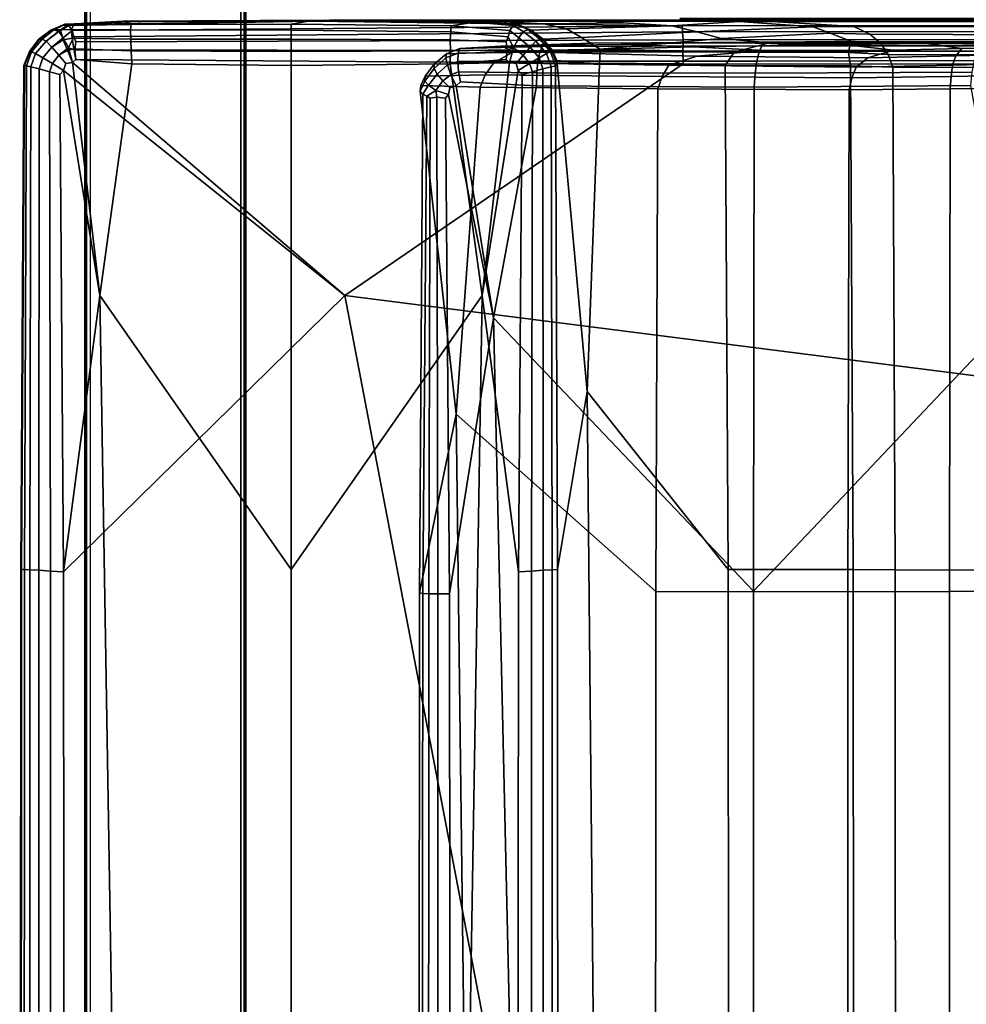
# Model space of a CAD drawing. Units: inches. Extents: x -15.4 to 16.9, y -16.4 to 16.4.
# Drawn here: x -15.4 to -9.5, y 6.5 to 12.6 of the extents above; entities that cross this region are included whole.
import ezdxf

# ---------------------------------------------------------------- set-up
doc = ezdxf.new("R2010")
doc.units = ezdxf.units.IN
doc.header["$MEASUREMENT"] = 0
for name, color, linetype in [('SEAT-ARM', 5, 'Continuous'), ('SEAT-BACK', 5, 'Continuous'), ('SEAT-BACK-REST', 5, 'Continuous'), ('SEAT-BASE-FRAME', 5, 'Continuous'), ('SEAT-BASE-SUPPORT', 5, 'Continuous')]:
    doc.layers.add(name, color=color, linetype=linetype)

msp = doc.modelspace()

# ---------------------------------------------------------------- linework, layer by layer
at = {"layer": 'SEAT-ARM'}
for points in [[(-11.2975, 12.6376, 10.3548), (0, 12.6313, 10.3536), (0, 12.625, 17.4099), (-11.2969, 12.6313, 17.4099)], [(-11.2975, 12.6376, 24.465), (-11.2969, 12.6313, 17.4099), (0, 12.625, 17.4099), (0, 12.6313, 24.4662)]]:
    msp.add_3dface(points, dxfattribs=at)
at = {"layer": 'SEAT-BACK'}
for points in [[(-13.5927, 12.6192, 9.1264), (-15.0999, 12.5914, 7.9563), (-15.1344, 12.595, 7.9942), (-15.1274, 12.5987, 10.3674)], [(-14.7647, 12.6181, 25.8143), (-15.1274, 12.5987, 24.4524), (-15.1344, 12.595, 26.8256), (-15.0977, 12.6, 26.8509)], [(-13.5927, 12.6192, 9.1264), (-15.1274, 12.5987, 10.3674), (-15.125, 12.5999, 17.4099), (-14.5969, 12.6188, 17.9103)], [(-14.7647, 12.6181, 25.8143), (-14.5969, 12.6188, 17.9103), (-15.125, 12.5999, 17.4099), (-15.1274, 12.5987, 24.4524)], [(-14.7647, 12.6181, 25.8143), (-15.0977, 12.6, 26.8509), (-15.0719, 12.595, 26.8881), (-14.7133, 12.5987, 26.8826)], [(-14.7647, 12.6181, 25.8143), (-13.4797, 12.625, 24.9311), (-13.2, 12.625, 19.4116), (-14.5969, 12.6188, 17.9103)], [(-14.7647, 12.6181, 25.8143), (-13.6094, 12.6188, 26.8074), (-13.2812, 12.625, 26.775), (-13.4797, 12.625, 24.9311)], [(-14.7647, 12.6181, 25.8143), (-14.7133, 12.5987, 26.8826), (-13.7187, 12.5999, 26.8807), (-13.6094, 12.6188, 26.8074)], [(-13.5927, 12.6192, 9.1264), (-14.5969, 12.6188, 17.9103), (-13.2, 12.625, 19.4116), (-12.6151, 12.625, 13.7555)], [(-12.5765, 12.6136, 26.808), (-13.6094, 12.6188, 26.8074), (-13.7187, 12.5999, 26.8807), (-12.722, 12.5901, 26.8952)], [(-12.5765, 12.6136, 26.808), (-12.6016, 12.6188, 26.7716), (-13.2812, 12.625, 26.775), (-13.6094, 12.6188, 26.8074)], [(-12.4802, 12.6193, 25.4115), (-11.8974, 12.6208, 21.3592), (-13.2, 12.625, 19.4116), (-13.4797, 12.625, 24.9311)], [(-12.4802, 12.6193, 25.4115), (-13.4797, 12.625, 24.9311), (-13.2812, 12.625, 26.775), (-12.6016, 12.6188, 26.7716)], [(-10.9304, 12.6159, 16.7212), (-12.6151, 12.625, 13.7555), (-13.2, 12.625, 19.4116), (-11.8974, 12.6208, 21.3592)], [(-12.5765, 12.6136, 26.808), (-12.722, 12.5901, 26.8952), (-12.3569, 12.5605, 26.9387), (-12.3376, 12.5914, 26.8635)], [(-10.9304, 12.6159, 16.7212), (-10.6946, 12.615, 12.821), (-11.8979, 12.625, 11.5017), (-12.6151, 12.625, 13.7555)], [(-12.4802, 12.6193, 25.4115), (-12.6016, 12.6188, 26.7716), (-12.3125, 12.5999, 26.7735), (-12.1474, 12.602, 25.873)], [(-12.5765, 12.6136, 26.808), (-12.3101, 12.5987, 26.7933), (-12.3125, 12.5999, 26.7735), (-12.6016, 12.6188, 26.7716)], [(-12.5765, 12.6136, 26.808), (-12.3376, 12.5914, 26.8635), (-12.3031, 12.595, 26.8256), (-12.3101, 12.5987, 26.7933)], [(-12.4802, 12.6193, 25.4115), (-12.1474, 12.602, 25.873), (-11.6521, 12.6083, 23.1985), (-11.8974, 12.6208, 21.3592)], [(-12.006, 12.5705, 25.5457), (-11.349, 12.5903, 21.8683), (-11.6521, 12.6083, 23.1985), (-12.1474, 12.602, 25.873)], [(-10.9304, 12.6159, 16.7212), (-11.8974, 12.6208, 21.3592), (-11.6521, 12.6083, 23.1985), (-11.349, 12.5903, 21.8683)], [(-10.9304, 12.6159, 16.7212), (-11.349, 12.5903, 21.8683), (-11.1938, 12.553, 21.4301), (-10.4717, 12.5845, 16.7273)], [(-10.9304, 12.6159, 16.7212), (-10.4717, 12.5845, 16.7273), (-10.218, 12.585, 13.3097), (-10.6946, 12.615, 12.821)], [(-15.2077, 12.5643, 10.3638), (-15.2823, 12.5062, 10.3626), (-15.2874, 12.5062, 17.4099), (-15.2125, 12.5639, 17.4099)], [(-15.2077, 12.5643, 24.456), (-15.2125, 12.5639, 17.4099), (-15.2874, 12.5062, 17.4099), (-15.2823, 12.5062, 24.4572)], [(-15.2077, 12.5643, 10.3638), (-15.1934, 12.5654, 7.9797), (-15.267, 12.5065, 7.9749), (-15.2823, 12.5062, 10.3626)], [(-15.2077, 12.5643, 24.456), (-15.2823, 12.5062, 24.4572), (-15.267, 12.5065, 26.8449), (-15.1934, 12.5654, 26.8401)], [(-15.1631, 12.5554, 7.92), (-15.2415, 12.4944, 7.908), (-15.267, 12.5065, 7.9749), (-15.1934, 12.5654, 7.9797)], [(-15.1514, 12.5642, 26.9064), (-15.1934, 12.5654, 26.8401), (-15.267, 12.5065, 26.8449), (-15.2415, 12.4944, 26.9118)], [(-15.1514, 12.5642, 26.9064), (-15.2415, 12.4944, 26.9118), (-15.2055, 12.4577, 26.9966), (-15.1365, 12.5034, 27.0024)], [(-15.1631, 12.5554, 7.92), (-15.1365, 12.5151, 7.8377), (-15.2055, 12.4577, 7.8232), (-15.2415, 12.4944, 7.908)], [(-15.2077, 12.5643, 10.3638), (-15.2125, 12.5639, 17.4099), (-15.125, 12.5999, 17.4099), (-15.1274, 12.5987, 10.3674)], [(-15.2077, 12.5643, 24.456), (-15.1274, 12.5987, 24.4524), (-15.125, 12.5999, 17.4099), (-15.2125, 12.5639, 17.4099)], [(-15.2077, 12.5643, 10.3638), (-15.1274, 12.5987, 10.3674), (-15.1344, 12.595, 7.9942), (-15.1934, 12.5654, 7.9797)], [(-15.2077, 12.5643, 24.456), (-15.1934, 12.5654, 26.8401), (-15.1344, 12.595, 26.8256), (-15.1274, 12.5987, 24.4524)], [(-15.1514, 12.5642, 26.9064), (-15.0977, 12.6, 26.8509), (-15.1344, 12.595, 26.8256), (-15.1934, 12.5654, 26.8401)], [(-15.1631, 12.5554, 7.92), (-15.1934, 12.5654, 7.9797), (-15.1344, 12.595, 7.9942), (-15.0999, 12.5914, 7.9563)], [(-15.1631, 12.5554, 7.92), (-15.0999, 12.5914, 7.9563), (-15.0806, 12.5605, 7.8811), (-15.1365, 12.5151, 7.8377)], [(-15.1514, 12.5642, 26.9064), (-15.0842, 12.5672, 26.9463), (-15.0719, 12.595, 26.8881), (-15.0977, 12.6, 26.8509)], [(-15.1514, 12.5642, 26.9064), (-15.1365, 12.5034, 27.0024), (-15.0806, 12.5137, 27.0199), (-15.0842, 12.5672, 26.9463)], [(-15.1035, 12.4524, 7.7467), (-15.1365, 12.5151, 7.8377), (-15.0806, 12.5605, 7.8811), (-15.0687, 12.5206, 7.8042)], [(-14.7164, 12.5647, 26.9628), (-14.7133, 12.5987, 26.8826), (-15.0719, 12.595, 26.8881), (-15.0842, 12.5672, 26.9463)], [(-14.7164, 12.5647, 26.9628), (-15.0842, 12.5672, 26.9463), (-15.0806, 12.5137, 27.0199), (-14.7155, 12.508, 27.0373)], [(-14.7164, 12.5647, 26.9628), (-13.7187, 12.5639, 26.9682), (-13.7187, 12.5999, 26.8807), (-14.7133, 12.5987, 26.8826)], [(-14.7164, 12.5647, 26.9628), (-14.7155, 12.508, 27.0373), (-13.7187, 12.5062, 27.0431), (-13.7187, 12.5639, 26.9682)], [(-12.725, 12.5531, 26.9801), (-12.722, 12.5901, 26.8952), (-13.7187, 12.5999, 26.8807), (-13.7187, 12.5639, 26.9682)], [(-12.725, 12.5531, 26.9801), (-13.7187, 12.5639, 26.9682), (-13.7187, 12.5062, 27.0431), (-12.7281, 12.5021, 27.0471)], [(-12.725, 12.5531, 26.9801), (-12.7281, 12.5021, 27.0471), (-12.3811, 12.4898, 27.0589), (-12.3688, 12.5206, 27.0156)], [(-12.725, 12.5531, 26.9801), (-12.3688, 12.5206, 27.0156), (-12.3569, 12.5605, 26.9387), (-12.722, 12.5901, 26.8952)], [(-12.334, 12.4524, 27.0731), (-12.301, 12.5151, 26.9821), (-12.3569, 12.5605, 26.9387), (-12.3688, 12.5206, 27.0156)], [(-12.2744, 12.5554, 26.8998), (-12.3376, 12.5914, 26.8635), (-12.3569, 12.5605, 26.9387), (-12.301, 12.5151, 26.9821)], [(-12.2744, 12.5554, 26.8998), (-12.2441, 12.5654, 26.8401), (-12.3031, 12.595, 26.8256), (-12.3376, 12.5914, 26.8635)], [(-12.006, 12.5705, 25.5457), (-12.1474, 12.602, 25.873), (-12.3125, 12.5999, 26.7735), (-12.225, 12.5639, 26.7777)], [(-12.2298, 12.5643, 26.7979), (-12.225, 12.5639, 26.7777), (-12.3125, 12.5999, 26.7735), (-12.3101, 12.5987, 26.7933)], [(-12.2298, 12.5643, 26.7979), (-12.3101, 12.5987, 26.7933), (-12.3031, 12.595, 26.8256), (-12.2441, 12.5654, 26.8401)], [(-12.2744, 12.5554, 26.8998), (-12.301, 12.5151, 26.9821), (-12.232, 12.4577, 26.9966), (-12.196, 12.4944, 26.9118)], [(-12.2744, 12.5554, 26.8998), (-12.196, 12.4944, 26.9118), (-12.1705, 12.5065, 26.8449), (-12.2441, 12.5654, 26.8401)], [(-12.2298, 12.5643, 26.7979), (-12.2441, 12.5654, 26.8401), (-12.1705, 12.5065, 26.8449), (-12.1552, 12.5062, 26.8001)], [(-12.2298, 12.5643, 26.7979), (-12.1552, 12.5062, 26.8001), (-12.1501, 12.5062, 26.7813), (-12.225, 12.5639, 26.7777)], [(-12.006, 12.5705, 25.5457), (-12.225, 12.5639, 26.7777), (-12.1501, 12.5062, 26.7813), (-11.911, 12.5179, 25.4406)], [(-12.006, 12.5705, 25.5457), (-11.911, 12.5179, 25.4406), (-11.1938, 12.553, 21.4301), (-11.349, 12.5903, 21.8683)], [(-11.795, 12.444, 25.2152), (-11.0407, 12.5122, 20.9918), (-11.1938, 12.553, 21.4301), (-11.911, 12.5179, 25.4406)], [(-10.365, 12.5447, 16.6372), (-10.4717, 12.5845, 16.7273), (-11.1938, 12.553, 21.4301), (-11.0407, 12.5122, 20.9918)], [(-10.365, 12.5447, 16.6372), (-10.1195, 12.5388, 13.371), (-10.218, 12.585, 13.3097), (-10.4717, 12.5845, 16.7273)], [(-15.3418, 12.4306, 10.3615), (-15.3451, 12.4313, 17.4099), (-15.2874, 12.5062, 17.4099), (-15.2823, 12.5062, 10.3626)], [(-15.3418, 12.4306, 24.4583), (-15.2823, 12.5062, 24.4572), (-15.2874, 12.5062, 17.4099), (-15.3451, 12.4313, 17.4099)], [(-15.3418, 12.4306, 10.3615), (-15.2823, 12.5062, 10.3626), (-15.267, 12.5065, 7.9749), (-15.3319, 12.4285, 7.9704)], [(-15.3418, 12.4306, 24.4583), (-15.3319, 12.4285, 26.8494), (-15.267, 12.5065, 26.8449), (-15.2823, 12.5062, 24.4572)], [(-15.3081, 12.418, 7.9009), (-15.3319, 12.4285, 7.9704), (-15.267, 12.5065, 7.9749), (-15.2415, 12.4944, 7.908)], [(-15.3081, 12.418, 26.9189), (-15.2415, 12.4944, 26.9118), (-15.267, 12.5065, 26.8449), (-15.3319, 12.4285, 26.8494)], [(-15.3081, 12.418, 7.9009), (-15.2415, 12.4944, 7.908), (-15.2055, 12.4577, 7.8232), (-15.263, 12.3921, 7.8174)], [(-15.3081, 12.418, 26.9189), (-15.263, 12.3921, 27.0024), (-15.2055, 12.4577, 26.9966), (-15.2415, 12.4944, 26.9118)], [(-15.1035, 12.4524, 7.7467), (-15.1636, 12.4077, 7.7469), (-15.2055, 12.4577, 7.8232), (-15.1365, 12.5151, 7.8377)], [(-15.1096, 12.4374, 27.0776), (-15.1365, 12.5034, 27.0024), (-15.2055, 12.4577, 26.9966), (-15.1636, 12.4077, 27.0729)], [(-15.1096, 12.4374, 27.0776), (-15.0687, 12.4475, 27.0859), (-15.0806, 12.5137, 27.0199), (-15.1365, 12.5034, 27.0024)], [(-15.1035, 12.4524, 7.7467), (-15.0687, 12.5206, 7.8042), (-15.0564, 12.4898, 7.7609), (-15.0627, 12.4415, 7.7242)], [(-14.7125, 12.4353, 27.0971), (-14.7155, 12.508, 27.0373), (-15.0806, 12.5137, 27.0199), (-15.0687, 12.4475, 27.0859)], [(-14.7125, 12.4353, 27.0971), (-13.7187, 12.4313, 27.1009), (-13.7187, 12.5062, 27.0431), (-14.7155, 12.508, 27.0373)], [(-12.7265, 12.4338, 27.0996), (-12.7281, 12.5021, 27.0471), (-13.7187, 12.5062, 27.0431), (-13.7187, 12.4313, 27.1009)], [(-12.7265, 12.4338, 27.0996), (-12.3748, 12.4415, 27.0956), (-12.3811, 12.4898, 27.0589), (-12.7281, 12.5021, 27.0471)], [(-12.334, 12.4524, 27.0731), (-12.3688, 12.5206, 27.0156), (-12.3811, 12.4898, 27.0589), (-12.3748, 12.4415, 27.0956)], [(-12.334, 12.4524, 27.0731), (-12.2739, 12.4077, 27.0729), (-12.232, 12.4577, 26.9966), (-12.301, 12.5151, 26.9821)], [(-12.1294, 12.418, 26.9189), (-12.196, 12.4944, 26.9118), (-12.232, 12.4577, 26.9966), (-12.1745, 12.3921, 27.0024)], [(-12.1294, 12.418, 26.9189), (-12.1056, 12.4285, 26.8494), (-12.1705, 12.5065, 26.8449), (-12.196, 12.4944, 26.9118)], [(-12.0962, 12.4325, 26.8018), (-12.1552, 12.5062, 26.8001), (-12.1705, 12.5065, 26.8449), (-12.1056, 12.4285, 26.8494)], [(-12.0962, 12.4325, 26.8018), (-12.0945, 12.4391, 26.784), (-12.1501, 12.5062, 26.7813), (-12.1552, 12.5062, 26.8001)], [(-11.795, 12.444, 25.2152), (-11.911, 12.5179, 25.4406), (-12.1501, 12.5062, 26.7813), (-12.0945, 12.4391, 26.784)], [(-11.795, 12.444, 25.2152), (-10.9627, 12.4255, 20.9993), (-10.7439, 12.4833, 19.661), (-11.0407, 12.5122, 20.9918)], [(-10.365, 12.5447, 16.6372), (-11.0407, 12.5122, 20.9918), (-10.7439, 12.4833, 19.661), (-10.2361, 12.494, 16.3173)], [(-10.2504, 12.4248, 16.6598), (-10.2361, 12.494, 16.3173), (-10.7439, 12.4833, 19.661), (-10.9627, 12.4255, 20.9993)], [(-10.365, 12.5447, 16.6372), (-10.2361, 12.494, 16.3173), (-10.0502, 12.4803, 13.4077), (-10.1195, 12.5388, 13.371)], [(-10.2504, 12.4248, 16.6598), (-10.0043, 12.411, 13.4282), (-10.0502, 12.4803, 13.4077), (-10.2361, 12.494, 16.3173)], [(-15.3418, 12.4306, 10.3615), (-15.377, 12.3432, 10.3581), (-15.3811, 12.3438, 17.4099), (-15.3451, 12.4313, 17.4099)], [(-15.3418, 12.4306, 24.4583), (-15.3451, 12.4313, 17.4099), (-15.3811, 12.3438, 17.4099), (-15.377, 12.3432, 24.4617)], [(-15.3418, 12.4306, 10.3615), (-15.3319, 12.4285, 7.9704), (-15.3646, 12.3415, 7.957), (-15.377, 12.3432, 10.3581)], [(-15.3418, 12.4306, 24.4583), (-15.377, 12.3432, 24.4617), (-15.3646, 12.3415, 26.8628), (-15.3319, 12.4285, 26.8494)], [(-15.3081, 12.418, 7.9009), (-15.3362, 12.3355, 7.8798), (-15.3646, 12.3415, 7.957), (-15.3319, 12.4285, 7.9704)], [(-15.3081, 12.418, 26.9189), (-15.3319, 12.4285, 26.8494), (-15.3646, 12.3415, 26.8628), (-15.3362, 12.3355, 26.94)], [(-15.2026, 12.3556, 7.7422), (-15.263, 12.3921, 7.8174), (-15.2055, 12.4577, 7.8232), (-15.1636, 12.4077, 7.7469)], [(-15.2026, 12.3556, 27.0776), (-15.1636, 12.4077, 27.0729), (-15.2055, 12.4577, 26.9966), (-15.263, 12.3921, 27.0024)], [(-15.1035, 12.4524, 7.7467), (-15.0786, 12.3611, 7.6978), (-15.12, 12.3558, 7.7055), (-15.1636, 12.4077, 7.7469)], [(-15.1096, 12.4374, 27.0776), (-15.1636, 12.4077, 27.0729), (-15.12, 12.3558, 27.1143), (-15.0786, 12.3611, 27.122)], [(-15.1096, 12.4374, 27.0776), (-15.0786, 12.3611, 27.122), (-15.0564, 12.3816, 27.1214), (-15.0687, 12.4475, 27.0859)], [(-15.1035, 12.4524, 7.7467), (-15.0627, 12.4415, 7.7242), (-15.0564, 12.3816, 7.6984), (-15.0786, 12.3611, 7.6978)], [(-14.7125, 12.4353, 27.0971), (-15.0687, 12.4475, 27.0859), (-15.0564, 12.3816, 27.1214), (-14.7094, 12.3532, 27.133)], [(-14.7125, 12.4353, 27.0971), (-14.7094, 12.3532, 27.133), (-13.7187, 12.3438, 27.1369), (-13.7187, 12.4313, 27.1009)], [(-12.7265, 12.4338, 27.0996), (-13.7187, 12.4313, 27.1009), (-13.7187, 12.3438, 27.1369), (-12.7281, 12.3532, 27.133)], [(-12.7265, 12.4338, 27.0996), (-12.7281, 12.3532, 27.133), (-12.3811, 12.3816, 27.1214), (-12.3748, 12.4415, 27.0956)], [(-12.334, 12.4524, 27.0731), (-12.3748, 12.4415, 27.0956), (-12.3811, 12.3816, 27.1214), (-12.3589, 12.3611, 27.122)], [(-12.334, 12.4524, 27.0731), (-12.3589, 12.3611, 27.122), (-12.3175, 12.3558, 27.1143), (-12.2739, 12.4077, 27.0729)], [(-12.2349, 12.3556, 27.0776), (-12.1745, 12.3921, 27.0024), (-12.232, 12.4577, 26.9966), (-12.2739, 12.4077, 27.0729)], [(-12.1294, 12.418, 26.9189), (-12.1013, 12.3355, 26.94), (-12.0729, 12.3415, 26.8628), (-12.1056, 12.4285, 26.8494)], [(-12.0962, 12.4325, 26.8018), (-12.1056, 12.4285, 26.8494), (-12.0729, 12.3415, 26.8628), (-12.0626, 12.351, 26.8056)], [(-12.0962, 12.4325, 26.8018), (-12.0626, 12.351, 26.8056), (-12.0647, 12.375, 26.7854), (-12.0945, 12.4391, 26.784)], [(-11.795, 12.444, 25.2152), (-12.0945, 12.4391, 26.784), (-12.0647, 12.375, 26.7854), (-11.7991, 12.3516, 25.4504)], [(-11.795, 12.444, 25.2152), (-11.7991, 12.3516, 25.4504), (-11.0188, 12.3438, 21.447), (-10.9627, 12.4255, 20.9993)], [(-10.2504, 12.4248, 16.6598), (-10.9627, 12.4255, 20.9993), (-11.0188, 12.3438, 21.447), (-10.2393, 12.341, 16.7766)], [(-10.2504, 12.4248, 16.6598), (-10.2393, 12.341, 16.7766), (-9.9759, 12.3328, 13.4408), (-10.0043, 12.411, 13.4282)], [(-15.3081, 12.418, 7.9009), (-15.263, 12.3921, 7.8174), (-15.2843, 12.3222, 7.7999), (-15.3362, 12.3355, 7.8798)], [(-15.3081, 12.418, 26.9189), (-15.3362, 12.3355, 26.94), (-15.2843, 12.3222, 27.0199), (-15.263, 12.3921, 27.0024)], [(-15.2026, 12.3556, 7.7422), (-15.2206, 12.3048, 7.7339), (-15.2843, 12.3222, 7.7999), (-15.263, 12.3921, 7.8174)], [(-15.2026, 12.3556, 27.0776), (-15.263, 12.3921, 27.0024), (-15.2843, 12.3222, 27.0199), (-15.2206, 12.3048, 27.0859)], [(-15.2026, 12.3556, 7.7422), (-15.1636, 12.4077, 7.7469), (-15.12, 12.3558, 7.7055), (-15.1327, 12.3132, 7.6978)], [(-15.2026, 12.3556, 27.0776), (-15.1327, 12.3132, 27.122), (-15.12, 12.3558, 27.1143), (-15.1636, 12.4077, 27.0729)], [(-14.9073, 10.9132, 27.1503), (-14.7094, 12.3532, 27.133), (-15.0564, 12.3816, 27.1214), (-15.0786, 12.3611, 27.122)], [(-12.5302, 10.9132, 27.1503), (-12.3589, 12.3611, 27.122), (-12.3811, 12.3816, 27.1214), (-12.7281, 12.3532, 27.133)], [(-12.2349, 12.3556, 27.0776), (-12.2739, 12.4077, 27.0729), (-12.3175, 12.3558, 27.1143), (-12.3048, 12.3132, 27.122)], [(-12.2349, 12.3556, 27.0776), (-12.2169, 12.3048, 27.0859), (-12.1532, 12.3222, 27.0199), (-12.1745, 12.3921, 27.0024)], [(-12.1294, 12.418, 26.9189), (-12.1745, 12.3921, 27.0024), (-12.1532, 12.3222, 27.0199), (-12.1013, 12.3355, 26.94)], [(-11.8763, 10.3174, 25.9469), (-11.7991, 12.3516, 25.4504), (-12.0647, 12.375, 26.7854), (-12.0626, 12.351, 26.8056)], [(-15.3942, 9.2108, 10.3548), (-15.4, 9.211, 17.4099), (-15.3811, 12.3438, 17.4099), (-15.377, 12.3432, 10.3581)], [(-15.3942, 9.2108, 24.465), (-15.377, 12.3432, 24.4617), (-15.3811, 12.3438, 17.4099), (-15.4, 9.211, 17.4099)], [(-15.3942, 9.2108, 10.3548), (-15.377, 12.3432, 10.3581), (-15.3646, 12.3415, 7.957), (-15.377, 9.2104, 7.9435)], [(-15.3942, 9.2108, 24.465), (-15.377, 9.2104, 26.8763), (-15.3646, 12.3415, 26.8628), (-15.377, 12.3432, 24.4617)], [(-15.3429, 9.2089, 7.8586), (-15.377, 9.2104, 7.9435), (-15.3646, 12.3415, 7.957), (-15.3362, 12.3355, 7.8798)], [(-15.3429, 9.2089, 26.9612), (-15.3362, 12.3355, 26.94), (-15.3646, 12.3415, 26.8628), (-15.377, 9.2104, 26.8763)], [(-15.3429, 9.2089, 7.8586), (-15.3362, 12.3355, 7.8798), (-15.2843, 12.3222, 7.7999), (-15.2866, 9.2056, 7.7825)], [(-15.3429, 9.2089, 26.9612), (-15.2866, 9.2056, 27.0373), (-15.2843, 12.3222, 27.0199), (-15.3362, 12.3355, 26.94)], [(-15.2145, 9.2012, 7.7227), (-15.2866, 9.2056, 7.7825), (-15.2843, 12.3222, 7.7999), (-15.2206, 12.3048, 7.7339)], [(-15.2145, 9.2012, 27.0971), (-15.2206, 12.3048, 27.0859), (-15.2843, 12.3222, 27.0199), (-15.2866, 9.2056, 27.0373)], [(-15.2026, 12.3556, 7.7422), (-15.1327, 12.3132, 7.6978), (-15.1574, 12.2868, 7.6984), (-15.2206, 12.3048, 7.7339)], [(-15.2026, 12.3556, 27.0776), (-15.2206, 12.3048, 27.0859), (-15.1574, 12.2868, 27.1214), (-15.1327, 12.3132, 27.122)], [(-15.2145, 9.2012, 7.7227), (-15.2206, 12.3048, 7.7339), (-15.1574, 12.2868, 7.6984), (-15.1331, 9.1967, 7.6868)], [(-15.2145, 9.2012, 27.0971), (-15.1331, 9.1967, 27.133), (-15.1574, 12.2868, 27.1214), (-15.2206, 12.3048, 27.0859)], [(-14.9073, 10.9132, 27.1503), (-15.1327, 12.3132, 27.122), (-15.1574, 12.2868, 27.1214), (-15.1331, 9.1967, 27.133)], [(-14.9073, 10.9132, 27.1503), (-15.0786, 12.3611, 27.122), (-15.12, 12.3558, 27.1143), (-15.1327, 12.3132, 27.122)], [(-14.9073, 10.9132, 27.1503), (-13.7187, 9.211, 27.1557), (-13.7187, 12.3438, 27.1369), (-14.7094, 12.3532, 27.133)], [(-12.5302, 10.9132, 27.1503), (-12.7281, 12.3532, 27.133), (-13.7187, 12.3438, 27.1369), (-13.7187, 9.211, 27.1557)], [(-12.5302, 10.9132, 27.1503), (-12.3048, 12.3132, 27.122), (-12.3175, 12.3558, 27.1143), (-12.3589, 12.3611, 27.122)], [(-12.5302, 10.9132, 27.1503), (-12.3044, 9.1967, 27.133), (-12.2801, 12.2868, 27.1214), (-12.3048, 12.3132, 27.122)], [(-12.2349, 12.3556, 27.0776), (-12.3048, 12.3132, 27.122), (-12.2801, 12.2868, 27.1214), (-12.2169, 12.3048, 27.0859)], [(-12.223, 9.2012, 27.0971), (-12.2169, 12.3048, 27.0859), (-12.2801, 12.2868, 27.1214), (-12.3044, 9.1967, 27.133)], [(-12.223, 9.2012, 27.0971), (-12.1509, 9.2056, 27.0373), (-12.1532, 12.3222, 27.0199), (-12.2169, 12.3048, 27.0859)], [(-12.0946, 9.2089, 26.9612), (-12.1013, 12.3355, 26.94), (-12.1532, 12.3222, 27.0199), (-12.1509, 9.2056, 27.0373)], [(-12.0946, 9.2089, 26.9612), (-12.0605, 9.2104, 26.8763), (-12.0729, 12.3415, 26.8628), (-12.1013, 12.3355, 26.94)], [(-11.8763, 10.3174, 25.9469), (-12.0626, 12.351, 26.8056), (-12.0729, 12.3415, 26.8628), (-12.0605, 9.2104, 26.8763)], [(-11.8763, 10.3174, 25.9469), (-11, 9.211, 21.4488), (-11.0188, 12.3438, 21.447), (-11.7991, 12.3516, 25.4504)], [(-10.2215, 9.2103, 16.7796), (-10.2393, 12.341, 16.7766), (-11.0188, 12.3438, 21.447), (-11, 9.211, 21.4488)], [(-10.2215, 9.2103, 16.7796), (-9.9611, 9.2082, 13.4472), (-9.9759, 12.3328, 13.4408), (-10.2393, 12.341, 16.7766)], [(-14.9073, 10.9132, 27.1503), (-15.1331, 9.1967, 27.133), (-15.125, 0, 27.1369), (-14.7266, 0, 27.1557)], [(-14.9073, 10.9132, 27.1503), (-14.7266, 0, 27.1557), (-13.7187, 0, 27.162), (-13.7187, 9.211, 27.1557)], [(-12.5302, 10.9132, 27.1503), (-13.7187, 9.211, 27.1557), (-13.7187, 0, 27.162), (-12.7109, 0, 27.1557)], [(-12.5302, 10.9132, 27.1503), (-12.7109, 0, 27.1557), (-12.3125, 0, 27.1369), (-12.3044, 9.1967, 27.133)], [(-11.8763, 10.3174, 25.9469), (-12.0605, 9.2104, 26.8763), (-12.0564, 0, 26.8807), (-11.7781, 0, 25.476)], [(-11.8763, 10.3174, 25.9469), (-11.7781, 0, 25.476), (-10.9937, 0, 21.4494), (-11, 9.211, 21.4488)], [(-15.3942, 9.2108, 24.465), (-15.4, 9.211, 17.4099), (-15.4062, 0, 17.4099), (-15.4, 0, 24.4662)], [(-15.3942, 9.2108, 10.3548), (-15.4, 0, 10.3536), (-15.4062, 0, 17.4099), (-15.4, 9.211, 17.4099)], [(-15.3942, 9.2108, 10.3548), (-15.377, 9.2104, 7.9435), (-15.3811, 0, 7.939), (-15.4, 0, 10.3536)], [(-15.3942, 9.2108, 24.465), (-15.4, 0, 24.4662), (-15.3811, 0, 26.8807), (-15.377, 9.2104, 26.8763)], [(-15.3429, 9.2089, 7.8586), (-15.3451, 0, 7.8516), (-15.3811, 0, 7.939), (-15.377, 9.2104, 7.9435)], [(-15.3429, 9.2089, 26.9612), (-15.377, 9.2104, 26.8763), (-15.3811, 0, 26.8807), (-15.3451, 0, 26.9682)], [(-15.3429, 9.2089, 7.8586), (-15.2866, 9.2056, 7.7825), (-15.2874, 0, 7.7767), (-15.3451, 0, 7.8516)], [(-15.3429, 9.2089, 26.9612), (-15.3451, 0, 26.9682), (-15.2874, 0, 27.0431), (-15.2866, 9.2056, 27.0373)], [(-15.2145, 9.2012, 7.7227), (-15.2125, 0, 7.7189), (-15.2874, 0, 7.7767), (-15.2866, 9.2056, 7.7825)], [(-15.2145, 9.2012, 27.0971), (-15.2866, 9.2056, 27.0373), (-15.2874, 0, 27.0431), (-15.2125, 0, 27.1009)], [(-15.2145, 9.2012, 7.7227), (-15.1331, 9.1967, 7.6868), (-15.125, 0, 7.6829), (-15.2125, 0, 7.7189)], [(-15.2145, 9.2012, 27.0971), (-15.2125, 0, 27.1009), (-15.125, 0, 27.1369), (-15.1331, 9.1967, 27.133)], [(-12.223, 9.2012, 27.0971), (-12.3044, 9.1967, 27.133), (-12.3125, 0, 27.1369), (-12.225, 0, 27.1009)], [(-12.223, 9.2012, 27.0971), (-12.225, 0, 27.1009), (-12.1501, 0, 27.0431), (-12.1509, 9.2056, 27.0373)], [(-12.0946, 9.2089, 26.9612), (-12.1509, 9.2056, 27.0373), (-12.1501, 0, 27.0431), (-12.0924, 0, 26.9682)], [(-12.0946, 9.2089, 26.9612), (-12.0924, 0, 26.9682), (-12.0564, 0, 26.8807), (-12.0605, 9.2104, 26.8763)], [(-10.2215, 9.2103, 16.7796), (-11, 9.211, 21.4488), (-10.9937, 0, 21.4494), (-10.2156, 0, 16.7806)], [(-10.2215, 9.2103, 16.7796), (-10.2156, 0, 16.7806), (-9.9562, 0, 13.4494), (-9.9611, 9.2082, 13.4472)]]:
    msp.add_3dface(points, dxfattribs=at)
at = {"layer": 'SEAT-BACK-REST'}
for points in [[(-11.8547, 12.4827, 29.9824), (-11.1081, 12.4858, 24.5708), (-11.6647, 12.4733, 27.0306), (-12.4123, 12.4629, 30.7566)], [(-11.8547, 12.4827, 29.9824), (-10.3104, 12.4838, 30.4986), (-8.9081, 12.49, 24.882), (-10.33, 12.49, 24.0509)], [(-11.8547, 12.4827, 29.9824), (-10.33, 12.49, 24.0509), (-10.5228, 12.49, 22.1165), (-11.1081, 12.4858, 24.5708)], [(-10.2794, 12.4731, 20.2081), (-11.2166, 12.4599, 24.5272), (-11.6647, 12.4733, 27.0306), (-11.1081, 12.4858, 24.5708)], [(-10.2794, 12.4731, 20.2081), (-11.1081, 12.4858, 24.5708), (-10.5228, 12.49, 22.1165), (-9.7682, 12.48, 18.3823)], [(-9.1817, 12.4828, 18.9307), (-9.7682, 12.48, 18.3823), (-10.5228, 12.49, 22.1165), (-10.33, 12.49, 24.0509)], [(-9.1817, 12.4828, 18.9307), (-10.33, 12.49, 24.0509), (-8.9081, 12.49, 24.882), (-7.5076, 12.4838, 19.2651)], [(-8.9248, 12.4811, 31.457), (-7.3583, 12.4838, 25.0979), (-8.9081, 12.49, 24.882), (-10.3104, 12.4838, 30.4986)], [(-12.3331, 12.4295, 29.8691), (-12.4577, 12.3596, 30.0623), (-12.8282, 12.3508, 31.9995), (-12.7524, 12.4157, 32.0187)], [(-12.7554, 12.3919, 32.0889), (-12.6785, 12.42, 32.1254), (-12.6696, 12.4484, 32.0485), (-12.7524, 12.4157, 32.0187)], [(-12.3331, 12.4295, 29.8691), (-12.7524, 12.4157, 32.0187), (-12.6696, 12.4484, 32.0485), (-12.4123, 12.4629, 30.7566)], [(-12.1712, 12.4267, 32.2456), (-12.6785, 12.42, 32.1254), (-12.6806, 12.368, 32.2064), (-12.1825, 12.3704, 32.321)], [(-12.1712, 12.4267, 32.2456), (-12.1565, 12.4608, 32.162), (-12.6696, 12.4484, 32.0485), (-12.6785, 12.42, 32.1254)], [(-11.8547, 12.4827, 29.9824), (-12.4123, 12.4629, 30.7566), (-12.6696, 12.4484, 32.0485), (-12.1565, 12.4608, 32.162)], [(-12.3331, 12.4295, 29.8691), (-11.195, 12.4005, 23.7829), (-11.369, 12.3453, 24.3643), (-12.4577, 12.3596, 30.0623)], [(-12.3331, 12.4295, 29.8691), (-12.4123, 12.4629, 30.7566), (-11.6647, 12.4733, 27.0306), (-11.2166, 12.4599, 24.5272)], [(-12.3331, 12.4295, 29.8691), (-11.2166, 12.4599, 24.5272), (-10.7726, 12.4367, 21.9779), (-11.195, 12.4005, 23.7829)], [(-12.1712, 12.4267, 32.2456), (-12.1825, 12.3704, 32.321), (-10.8207, 12.3712, 32.5916), (-10.8064, 12.4289, 32.518)], [(-12.1712, 12.4267, 32.2456), (-10.8064, 12.4289, 32.518), (-10.7898, 12.4649, 32.4322), (-12.1565, 12.4608, 32.162)], [(-11.8547, 12.4827, 29.9824), (-12.1565, 12.4608, 32.162), (-10.7898, 12.4649, 32.4322), (-10.3104, 12.4838, 30.4986)], [(-10.2794, 12.4731, 20.2081), (-9.9721, 12.4392, 18.2527), (-10.7726, 12.4367, 21.9779), (-11.2166, 12.4599, 24.5272)], [(-10.1303, 12.3904, 18.6128), (-11.195, 12.4005, 23.7829), (-10.7726, 12.4367, 21.9779), (-9.9721, 12.4392, 18.2527)], [(-9.4537, 12.4315, 32.7754), (-10.8064, 12.4289, 32.518), (-10.8207, 12.3712, 32.5916), (-9.4683, 12.3747, 32.8485)], [(-9.4537, 12.4315, 32.7754), (-9.4399, 12.465, 32.6964), (-10.7898, 12.4649, 32.4322), (-10.8064, 12.4289, 32.518)], [(-8.9248, 12.4811, 31.457), (-10.3104, 12.4838, 30.4986), (-10.7898, 12.4649, 32.4322), (-9.4399, 12.465, 32.6964)], [(-10.2794, 12.4731, 20.2081), (-9.7682, 12.48, 18.3823), (-9.5473, 12.45, 17.0548), (-9.9721, 12.4392, 18.2527)], [(-10.1303, 12.3904, 18.6128), (-9.9721, 12.4392, 18.2527), (-9.5473, 12.45, 17.0548), (-9.5844, 12.4038, 16.9472)], [(-9.1817, 12.4828, 18.9307), (-8.8003, 12.4612, 17.1567), (-9.5473, 12.45, 17.0548), (-9.7682, 12.48, 18.3823)], [(-8.8008, 12.4226, 17.0647), (-9.5844, 12.4038, 16.9472), (-9.5473, 12.45, 17.0548), (-8.8003, 12.4612, 17.1567)], [(-12.7554, 12.3919, 32.0889), (-12.7524, 12.4157, 32.0187), (-12.8282, 12.3508, 31.9995), (-12.8291, 12.3253, 32.0674)], [(-12.7554, 12.3919, 32.0889), (-12.8291, 12.3253, 32.0674), (-12.8093, 12.2893, 32.1577), (-12.746, 12.3468, 32.1759)], [(-12.7554, 12.3919, 32.0889), (-12.746, 12.3468, 32.1759), (-12.6806, 12.368, 32.2064), (-12.6785, 12.42, 32.1254)], [(-12.7245, 12.2863, 32.2567), (-12.6762, 12.3044, 32.2744), (-12.6806, 12.368, 32.2064), (-12.746, 12.3468, 32.1759)], [(-12.1896, 12.2983, 32.3805), (-12.1825, 12.3704, 32.321), (-12.6806, 12.368, 32.2064), (-12.6762, 12.3044, 32.2744)], [(-12.1896, 12.2983, 32.3805), (-10.8318, 12.2963, 32.6483), (-10.8207, 12.3712, 32.5916), (-12.1825, 12.3704, 32.321)], [(-10.1303, 12.3904, 18.6128), (-10.2039, 12.3323, 18.7022), (-11.369, 12.3453, 24.3643), (-11.195, 12.4005, 23.7829)], [(-9.4812, 12.3015, 32.907), (-9.4683, 12.3747, 32.8485), (-10.8207, 12.3712, 32.5916), (-10.8318, 12.2963, 32.6483)], [(-10.1303, 12.3904, 18.6128), (-9.5844, 12.4038, 16.9472), (-9.6042, 12.3453, 16.8728), (-10.2039, 12.3323, 18.7022)], [(-8.7949, 12.2912, 16.9353), (-9.6136, 12.276, 16.8242), (-9.6042, 12.3453, 16.8728), (-8.7983, 12.3647, 16.9904)], [(-8.8008, 12.4226, 17.0647), (-8.7983, 12.3647, 16.9904), (-9.6042, 12.3453, 16.8728), (-9.5844, 12.4038, 16.9472)], [(-12.8867, 12.2469, 32.0439), (-12.8291, 12.3253, 32.0674), (-12.8282, 12.3508, 31.9995), (-12.885, 12.2771, 31.9835)], [(-12.8867, 12.2469, 32.0439), (-12.8629, 12.2203, 32.1325), (-12.8093, 12.2893, 32.1577), (-12.8291, 12.3253, 32.0674)], [(-12.5107, 12.2864, 30.0464), (-12.885, 12.2771, 31.9835), (-12.8282, 12.3508, 31.9995), (-12.4577, 12.3596, 30.0623)], [(-12.7245, 12.2863, 32.2567), (-12.746, 12.3468, 32.1759), (-12.8093, 12.2893, 32.1577), (-12.7747, 12.2474, 32.2421)], [(-12.7245, 12.2863, 32.2567), (-12.6913, 12.2165, 32.3083), (-12.6652, 12.2412, 32.3128), (-12.6762, 12.3044, 32.2744)], [(-12.1896, 12.2983, 32.3805), (-12.6762, 12.3044, 32.2744), (-12.6652, 12.2412, 32.3128), (-12.192, 12.2169, 32.4166)], [(-12.5107, 12.2864, 30.0464), (-12.4577, 12.3596, 30.0623), (-11.369, 12.3453, 24.3643), (-11.4108, 12.276, 24.3388)], [(-10.2302, 12.2659, 18.6637), (-11.4108, 12.276, 24.3388), (-11.369, 12.3453, 24.3643), (-10.2039, 12.3323, 18.7022)], [(-10.2302, 12.2659, 18.6637), (-10.2039, 12.3323, 18.7022), (-9.6042, 12.3453, 16.8728), (-9.6136, 12.276, 16.8242)], [(-12.8867, 12.2469, 32.0439), (-12.885, 12.2771, 31.9835), (-12.9114, 12.2182, 31.9636), (-12.9151, 12.1837, 32.0015)], [(-12.8867, 12.2469, 32.0439), (-12.9151, 12.1837, 32.0015), (-12.8991, 12.1644, 32.0812), (-12.8629, 12.2203, 32.1325)], [(-12.5107, 12.2864, 30.0464), (-12.5415, 12.2084, 30.0341), (-12.9114, 12.2182, 31.9636), (-12.885, 12.2771, 31.9835)], [(-12.8186, 12.1873, 32.2337), (-12.7747, 12.2474, 32.2421), (-12.8093, 12.2893, 32.1577), (-12.8629, 12.2203, 32.1325)], [(-12.8186, 12.1873, 32.2337), (-12.7384, 12.1624, 32.2992), (-12.7317, 12.2038, 32.2926), (-12.7747, 12.2474, 32.2421)], [(-12.7245, 12.2863, 32.2567), (-12.7747, 12.2474, 32.2421), (-12.7317, 12.2038, 32.2926), (-12.6913, 12.2165, 32.3083)], [(-12.4592, 10.7758, 32.3822), (-12.192, 12.2169, 32.4166), (-12.6652, 12.2412, 32.3128), (-12.6913, 12.2165, 32.3083)], [(-12.5107, 12.2864, 30.0464), (-11.4108, 12.276, 24.3388), (-11.4368, 12.1978, 24.3231), (-12.5415, 12.2084, 30.0341)], [(-12.1896, 12.2983, 32.3805), (-12.192, 12.2169, 32.4166), (-10.8386, 12.2088, 32.6836), (-10.8318, 12.2963, 32.6483)], [(-10.2302, 12.2659, 18.6637), (-10.2464, 12.1923, 18.6401), (-11.4368, 12.1978, 24.3231), (-11.4108, 12.276, 24.3388)], [(-9.4812, 12.3015, 32.907), (-10.8318, 12.2963, 32.6483), (-10.8386, 12.2088, 32.6836), (-9.4896, 12.2191, 32.9419)], [(-10.2302, 12.2659, 18.6637), (-9.6136, 12.276, 16.8242), (-9.6193, 12.1978, 16.7941), (-10.2464, 12.1923, 18.6401)], [(-8.7949, 12.2912, 16.9353), (-8.7927, 12.206, 16.901), (-9.6193, 12.1978, 16.7941), (-9.6136, 12.276, 16.8242)], [(-12.6904, 10.1768, 30.7282), (-12.9198, 9.0649, 32.0329), (-12.8991, 12.1644, 32.0812), (-12.9151, 12.1837, 32.0015)], [(-12.6904, 10.1768, 30.7282), (-12.9151, 12.1837, 32.0015), (-12.9114, 12.2182, 31.9636), (-12.5415, 12.2084, 30.0341)], [(-12.8186, 12.1873, 32.2337), (-12.8629, 12.2203, 32.1325), (-12.8991, 12.1644, 32.0812), (-12.8746, 12.1525, 32.1643)], [(-12.8186, 12.1873, 32.2337), (-12.8746, 12.1525, 32.1643), (-12.8527, 12.1402, 32.2127), (-12.8122, 12.1464, 32.2579)], [(-12.8186, 12.1873, 32.2337), (-12.8122, 12.1464, 32.2579), (-12.7583, 12.1402, 32.2947), (-12.7384, 12.1624, 32.2992)], [(-12.4592, 10.7758, 32.3822), (-12.6913, 12.2165, 32.3083), (-12.7317, 12.2038, 32.2926), (-12.7384, 12.1624, 32.2992)], [(-12.6904, 10.1768, 30.7282), (-12.5415, 12.2084, 30.0341), (-11.4368, 12.1978, 24.3231), (-11.4502, 9.0732, 24.3151)], [(-12.4592, 10.7758, 32.3822), (-10.8422, 9.076, 32.7021), (-10.8386, 12.2088, 32.6836), (-12.192, 12.2169, 32.4166)], [(-10.2547, 9.0718, 18.6279), (-11.4502, 9.0732, 24.3151), (-11.4368, 12.1978, 24.3231), (-10.2464, 12.1923, 18.6401)], [(-9.2286, 10.7801, 33.0104), (-9.4896, 12.2191, 32.9419), (-10.8386, 12.2088, 32.6836), (-10.8422, 9.076, 32.7021)], [(-10.2547, 9.0718, 18.6279), (-10.2464, 12.1923, 18.6401), (-9.6193, 12.1978, 16.7941), (-9.6222, 9.0732, 16.7785)], [(-8.7915, 9.0753, 16.8831), (-9.6222, 9.0732, 16.7785), (-9.6193, 12.1978, 16.7941), (-8.7927, 12.206, 16.901)], [(-12.8997, 9.0619, 32.1232), (-12.8746, 12.1525, 32.1643), (-12.8991, 12.1644, 32.0812), (-12.9198, 9.0649, 32.0329)], [(-12.8997, 9.0619, 32.1232), (-12.8624, 9.0588, 32.1987), (-12.8527, 12.1402, 32.2127), (-12.8746, 12.1525, 32.1643)], [(-12.8054, 9.0604, 32.2633), (-12.8122, 12.1464, 32.2579), (-12.8527, 12.1402, 32.2127), (-12.8624, 9.0588, 32.1987)], [(-12.8054, 9.0604, 32.2633), (-12.7327, 9.0588, 32.3115), (-12.7583, 12.1402, 32.2947), (-12.8122, 12.1464, 32.2579)], [(-12.4592, 10.7758, 32.3822), (-12.7384, 12.1624, 32.2992), (-12.7583, 12.1402, 32.2947), (-12.7327, 9.0588, 32.3115)], [(-12.4592, 10.7758, 32.3822), (-12.7327, 9.0588, 32.3115), (-12.7242, -0.135, 32.3171), (-12.2104, -0.135, 32.4362)], [(-12.4592, 10.7758, 32.3822), (-12.2104, -0.135, 32.4362), (-10.8434, -0.135, 32.7083), (-10.8422, 9.076, 32.7021)], [(-9.2286, 10.7801, 33.0104), (-10.8422, 9.076, 32.7021), (-10.8434, -0.135, 32.7083), (-9.4753, -0.135, 32.9684)], [(-12.6904, 10.1768, 30.7282), (-12.5621, -0.135, 30.0423), (-12.9267, -0.135, 32.0168), (-12.9198, 9.0649, 32.0329)], [(-12.6904, 10.1768, 30.7282), (-11.4502, 9.0732, 24.3151), (-11.4547, -0.135, 24.3124), (-12.5621, -0.135, 30.0423)], [(-12.8997, 9.0619, 32.1232), (-12.9198, 9.0649, 32.0329), (-12.9267, -0.135, 32.0168), (-12.9081, -0.135, 32.1095)], [(-12.8997, 9.0619, 32.1232), (-12.9081, -0.135, 32.1095), (-12.8657, -0.135, 32.1941), (-12.8624, 9.0588, 32.1987)], [(-12.8054, 9.0604, 32.2633), (-12.8624, 9.0588, 32.1987), (-12.8657, -0.135, 32.1941), (-12.8032, -0.135, 32.2651)], [(-12.8054, 9.0604, 32.2633), (-12.8032, -0.135, 32.2651), (-12.7242, -0.135, 32.3171), (-12.7327, 9.0588, 32.3115)], [(-10.2547, 9.0718, 18.6279), (-10.2575, -0.135, 18.6238), (-11.4547, -0.135, 24.3124), (-11.4502, 9.0732, 24.3151)], [(-10.2547, 9.0718, 18.6279), (-9.6222, 9.0732, 16.7785), (-9.6232, -0.135, 16.7733), (-10.2575, -0.135, 18.6238)], [(-8.7915, 9.0753, 16.8831), (-8.7911, -0.135, 16.8771), (-9.6232, -0.135, 16.7733), (-9.6222, 9.0732, 16.7785)]]:
    msp.add_3dface(points, dxfattribs=at)
at = {"layer": 'SEAT-BASE-FRAME'}
for points in [[(-14.9908, 15, 7.6486), (-14.9908, -15, 7.6486), (-15, -15, 7.6266), (-15, 15, 7.6265)], [(-15, -15, 6.6891), (-15, 15, 6.689), (-14.9908, 15, 6.667), (-14.9908, -15, 6.667)], [(-15, 15, 7.6265), (-15, 15, 6.689), (-15, -15, 6.6891), (-15, -15, 7.6266)], [(-14.9687, 15, 7.6578), (-14.9687, -15, 7.6578), (-14.9908, -15, 7.6486), (-14.9908, 15, 7.6486)], [(-14.9908, -15, 6.667), (-14.9908, 15, 6.667), (-14.9687, 15, 6.6578), (-14.9687, -15, 6.6578)], [(-14.9687, -15, 6.6578), (-14.0312, -15, 6.6578), (-14.0312, 15, 6.6578), (-14.9687, 15, 6.6578)], [(-14.9687, -15, 7.6578), (-14.0312, -15, 7.6578), (-14.0312, 15, 7.6578), (-14.9687, 15, 7.6578)], [(-14.0312, -15, 7.6578), (-14.0312, 15, 7.6578), (-14.0092, 15, 7.6486), (-14.0092, -15, 7.6486)], [(-14.0312, 15, 6.6578), (-14.0312, -15, 6.6578), (-14.0092, -15, 6.667), (-14.0092, 15, 6.667)], [(-14.0092, -15, 7.6486), (-14.0092, 15, 7.6486), (-14, 15, 7.6265), (-14, -15, 7.6266)], [(-14.0092, 15, 6.667), (-14.0092, -15, 6.667), (-14, -15, 6.6891), (-14, 15, 6.689)], [(-14, 15, 7.6265), (-14, 15, 6.689), (-14, -15, 6.6891), (-14, -15, 7.6266)]]:
    msp.add_3dface(points, dxfattribs=at)
at = {"layer": 'SEAT-BASE-SUPPORT'}
for points in [[(-13.5927, 12.6192, 9.1264), (-11.2858, 12.5901, 7.9246), (-15.0806, 12.5605, 7.8811), (-15.0999, 12.5914, 7.9563)], [(-13.5927, 12.6192, 9.1264), (-12.6151, 12.625, 13.7555), (-11.8979, 12.625, 11.5017), (-10.176, 12.625, 9.688)], [(-13.5927, 12.6192, 9.1264), (-10.176, 12.625, 9.688), (-3.4437, 12.625, 8.8208), (-0.8609, 12.6188, 8.2064)], [(-13.5927, 12.6192, 9.1264), (-0.8609, 12.6188, 8.2064), (0, 12.5999, 7.939), (-11.2858, 12.5901, 7.9246)], [(-7.0279, 12.6174, 10.599), (-10.176, 12.625, 9.688), (-11.8979, 12.625, 11.5017), (-10.6946, 12.615, 12.821)], [(-7.0279, 12.6174, 10.599), (-10.6946, 12.615, 12.821), (-10.218, 12.585, 13.3097), (-7.1152, 12.5776, 11.3472)], [(-7.0279, 12.6174, 10.599), (2.4542, 12.625, 9.357), (-3.4437, 12.625, 8.8208), (-10.176, 12.625, 9.688)], [(-11.2828, 12.5531, 7.8397), (-15.0687, 12.5206, 7.8042), (-15.0806, 12.5605, 7.8811), (-11.2858, 12.5901, 7.9246)], [(-11.2828, 12.5531, 7.8397), (-11.2797, 12.5021, 7.7727), (-15.0564, 12.4898, 7.7609), (-15.0687, 12.5206, 7.8042)], [(-11.2828, 12.5531, 7.8397), (-11.2858, 12.5901, 7.9246), (0, 12.5999, 7.939), (0, 12.5639, 7.8516)], [(-11.2828, 12.5531, 7.8397), (0, 12.5639, 7.8516), (0, 12.5062, 7.7767), (-11.2797, 12.5021, 7.7727)], [(-7.0225, 12.5263, 11.4447), (-7.1152, 12.5776, 11.3472), (-10.218, 12.585, 13.3097), (-10.1195, 12.5388, 13.371)], [(-11.2813, 12.4338, 7.7202), (-15.0627, 12.4415, 7.7242), (-15.0564, 12.4898, 7.7609), (-11.2797, 12.5021, 7.7727)], [(-11.2813, 12.4338, 7.7202), (-11.2797, 12.5021, 7.7727), (0, 12.5062, 7.7767), (0, 12.4313, 7.7189)], [(-7.0225, 12.5263, 11.4447), (-10.1195, 12.5388, 13.371), (-10.0502, 12.4803, 13.4077), (-6.9658, 12.4673, 11.5046)], [(-11.2813, 12.4338, 7.7202), (-11.2797, 12.3532, 7.6868), (-15.0564, 12.3816, 7.6984), (-15.0627, 12.4415, 7.7242)], [(-11.2813, 12.4338, 7.7202), (0, 12.4313, 7.7189), (0, 12.3438, 7.6829), (-11.2797, 12.3532, 7.6868)], [(-6.9333, 12.4009, 11.5391), (-6.9658, 12.4673, 11.5046), (-10.0502, 12.4803, 13.4077), (-10.0043, 12.411, 13.4282)], [(-13.383, 10.9132, 7.6695), (-15.0786, 12.3611, 7.6978), (-15.0564, 12.3816, 7.6984), (-11.2797, 12.3532, 7.6868)], [(-6.9333, 12.4009, 11.5391), (-10.0043, 12.411, 13.4282), (-9.9759, 12.3328, 13.4408), (-6.9134, 12.3273, 11.5603)], [(-13.383, 10.9132, 7.6695), (-15.1331, 9.1967, 7.6868), (-15.1574, 12.2868, 7.6984), (-15.1327, 12.3132, 7.6978)], [(-13.383, 10.9132, 7.6695), (-15.1327, 12.3132, 7.6978), (-15.12, 12.3558, 7.7055), (-15.0786, 12.3611, 7.6978)], [(-13.383, 10.9132, 7.6695), (-11.2797, 12.3532, 7.6868), (0, 12.3438, 7.6829), (0, 9.211, 7.6641)], [(-6.9031, 9.2068, 11.5713), (-6.9134, 12.3273, 11.5603), (-9.9759, 12.3328, 13.4408), (-9.9611, 9.2082, 13.4472)], [(-13.383, 10.9132, 7.6695), (-11.2969, 0, 7.6641), (-15.125, 0, 7.6829), (-15.1331, 9.1967, 7.6868)], [(-13.383, 10.9132, 7.6695), (0, 9.211, 7.6641), (0, 0, 7.6578), (-11.2969, 0, 7.6641)], [(-6.9031, 9.2068, 11.5713), (-9.9611, 9.2082, 13.4472), (-9.9562, 0, 13.4494), (-6.8996, 0, 11.5749)]]:
    msp.add_3dface(points, dxfattribs=at)

doc.saveas('drawing.dxf')
